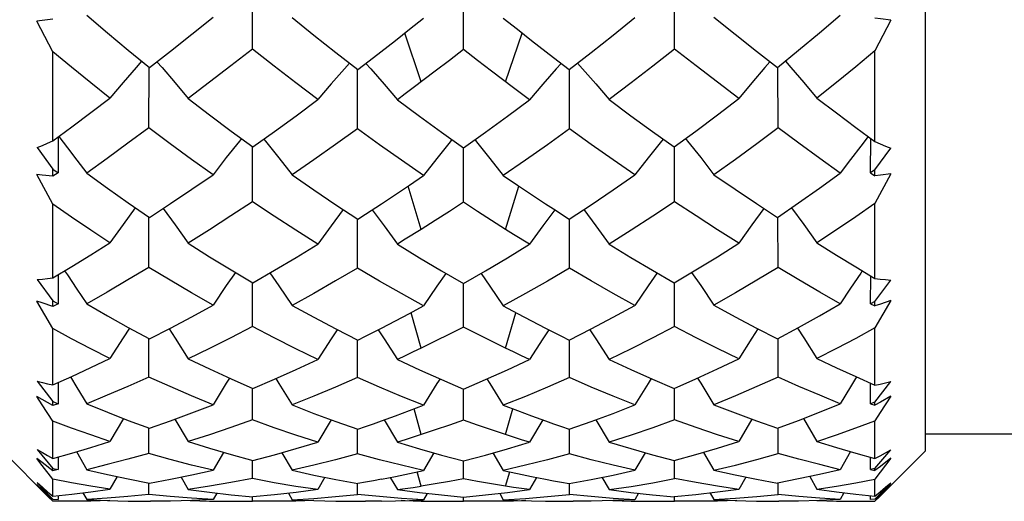
# Model space of a CAD drawing. Units: inches. Extents: x 0.7 to 21.3, y 0.5 to 16.
# Drawn here: x 2.6 to 2.8, y 8.4 to 8.5 of the extents above; entities that cross this region are included whole.
import ezdxf

# ---------------------------------------------------------------- set-up
doc = ezdxf.new("R2010")
doc.units = ezdxf.units.IN
doc.header["$LTSCALE"] = 1.21
doc.header["$MEASUREMENT"] = 0
doc.layers.get('0').update_dxf_attribs({"linetype": 'CONTINUOUS'})

msp = doc.modelspace()

# ---------------------------------------------------------------- linework, layer by layer
at = {"color": 7, "linetype": 'CONTINUOUS'}
for p, q in [((2.77355, 8.3915), (2.77355, 8.93874)), ((2.61564, 8.4858), (2.61567, 8.50086)), ((2.66517, 8.48568), (2.66517, 8.50061)), ((2.71471, 8.4858), (2.71468, 8.50086)), ((2.76547, 8.49253), (2.76173, 8.48534)), ((2.56882, 8.48516), (2.56509, 8.49235)), ((2.64407, 8.48382), (2.64922, 8.48783)), ((2.65527, 8.47809), (2.6514, 8.48955)), ((2.67507, 8.47809), (2.67894, 8.48955)), ((2.56882, 8.46423), (2.56882, 8.48516)), ((2.64035, 8.48096), (2.64407, 8.48382)), ((2.68628, 8.48382), (2.68999, 8.48096)), ((2.76173, 8.46408), (2.76173, 8.48534)), ((2.59134, 8.46727), (2.59139, 8.48143)), ((2.64031, 8.46705), (2.64032, 8.48096)), ((2.69003, 8.46705), (2.69002, 8.48096)), ((2.739, 8.46727), (2.73896, 8.48143)), ((2.68069, 8.47389), (2.67694, 8.47668)), ((2.57005, 8.46515), (2.5701, 8.45673)), ((2.76069, 8.45673), (2.76073, 8.46482)), ((2.56514, 8.46268), (2.56882, 8.45757)), ((2.61564, 8.44996), (2.61566, 8.46282)), ((2.66517, 8.44986), (2.66517, 8.46261)), ((2.71471, 8.44996), (2.71468, 8.46282)), ((2.76173, 8.45742), (2.76541, 8.46253)), ((2.56882, 8.44942), (2.56509, 8.45634)), ((2.56882, 8.45593), (2.56882, 8.45757)), ((2.56882, 8.45757), (2.5701, 8.45673)), ((2.5701, 8.45673), (2.56882, 8.45593)), ((2.76173, 8.45742), (2.76069, 8.45673)), ((2.76069, 8.45673), (2.76173, 8.45608)), ((2.76173, 8.45608), (2.76173, 8.45742)), ((2.76547, 8.45649), (2.76173, 8.44957)), ((2.65527, 8.44349), (2.65216, 8.45364)), ((2.67507, 8.44349), (2.67819, 8.45364)), ((2.56882, 8.43208), (2.56882, 8.44942)), ((2.76173, 8.43195), (2.76173, 8.44957)), ((2.59134, 8.43455), (2.59138, 8.44629)), ((2.739, 8.43455), (2.73897, 8.44629)), ((2.64031, 8.43437), (2.64032, 8.44589)), ((2.69003, 8.43437), (2.69002, 8.44589)), ((2.57006, 8.43283), (2.5701, 8.42602)), ((2.76069, 8.42603), (2.76072, 8.43256)), ((2.56514, 8.43172), (2.56882, 8.4267)), ((2.61564, 8.42066), (2.61566, 8.43093)), ((2.66517, 8.42058), (2.66517, 8.43076)), ((2.71471, 8.42066), (2.71469, 8.43093)), ((2.76173, 8.42658), (2.76541, 8.4316)), ((2.56882, 8.42024), (2.56509, 8.42667)), ((2.56882, 8.42538), (2.56882, 8.4267)), ((2.56882, 8.4267), (2.5701, 8.42602)), ((2.5701, 8.42602), (2.56882, 8.42538)), ((2.76173, 8.42658), (2.76069, 8.42603)), ((2.76069, 8.42603), (2.76173, 8.42551)), ((2.76547, 8.42679), (2.76173, 8.42035)), ((2.76173, 8.42551), (2.76173, 8.42658)), ((2.76299, 8.42593), (2.76173, 8.42551)), ((2.76547, 8.42679), (2.76299, 8.42593)), ((2.65527, 8.41563), (2.65287, 8.42394)), ((2.67507, 8.41563), (2.67748, 8.42394)), ((2.56882, 8.407), (2.56882, 8.42024)), ((2.76173, 8.40691), (2.76173, 8.42035)), ((2.59134, 8.40884), (2.59137, 8.41779)), ((2.64031, 8.4087), (2.64032, 8.41748)), ((2.69003, 8.4087), (2.69003, 8.41748)), ((2.739, 8.40884), (2.73898, 8.41779)), ((2.56514, 8.40786), (2.56882, 8.40307)), ((2.57007, 8.40756), (2.5701, 8.40259)), ((2.76069, 8.40259), (2.76071, 8.40736)), ((2.76173, 8.40298), (2.76541, 8.40778)), ((2.61564, 8.39879), (2.61565, 8.40615)), ((2.66517, 8.39874), (2.66517, 8.40602)), ((2.71471, 8.39879), (2.71469, 8.40615)), ((2.56882, 8.40213), (2.56882, 8.40307)), ((2.56882, 8.40307), (2.5701, 8.40259)), ((2.5701, 8.40259), (2.56882, 8.40213)), ((2.76173, 8.40298), (2.76069, 8.40259)), ((2.76069, 8.40259), (2.76173, 8.40221)), ((2.76173, 8.40221), (2.76173, 8.40298)), ((2.76299, 8.40292), (2.76173, 8.40221)), ((2.76547, 8.40433), (2.76299, 8.40292)), ((2.65527, 8.39534), (2.65357, 8.40137)), ((2.67507, 8.39534), (2.67677, 8.40137)), ((2.56882, 8.38976), (2.56882, 8.39849)), ((2.5854, 8.39909), (2.58222, 8.39373)), ((2.59748, 8.39895), (2.6006, 8.39369)), ((2.63415, 8.3988), (2.63101, 8.39357)), ((2.64653, 8.39877), (2.64966, 8.39356)), ((2.68382, 8.39877), (2.68069, 8.39356)), ((2.6962, 8.3988), (2.69934, 8.39357)), ((2.73287, 8.39895), (2.72975, 8.39369)), ((2.74495, 8.39909), (2.74812, 8.39373)), ((2.76173, 8.38971), (2.76173, 8.39858)), ((2.59134, 8.39091), (2.59136, 8.39681)), ((2.64031, 8.39082), (2.64032, 8.3966)), ((2.69003, 8.39082), (2.69003, 8.3966)), ((2.739, 8.39091), (2.73899, 8.39681)), ((2.82473, 8.39544), (2.77355, 8.39544)), ((2.55701, 8.3915), (2.56822, 8.38029)), ((2.56514, 8.39182), (2.56882, 8.3874)), ((2.57436, 8.39134), (2.57677, 8.38711)), ((2.60884, 8.39116), (2.60641, 8.38698)), ((2.62255, 8.39109), (2.62495, 8.38696)), ((2.65824, 8.39103), (2.65583, 8.38692)), ((2.6721, 8.39103), (2.67452, 8.38692)), ((2.7078, 8.39109), (2.70539, 8.38696)), ((2.7215, 8.39116), (2.72394, 8.38698)), ((2.75598, 8.39134), (2.75357, 8.38711)), ((2.76173, 8.38735), (2.76541, 8.39177)), ((2.76233, 8.38028), (2.77355, 8.3915)), ((2.57009, 8.39012), (2.5701, 8.38712)), ((2.61564, 8.38501), (2.61565, 8.38924)), ((2.66517, 8.38498), (2.66517, 8.38917)), ((2.71471, 8.38501), (2.7147, 8.38924)), ((2.76069, 8.38713), (2.7607, 8.38999)), ((2.76547, 8.3898), (2.76299, 8.38788)), ((2.56882, 8.38686), (2.56882, 8.3874)), ((2.56882, 8.3874), (2.5701, 8.38712)), ((2.5701, 8.38712), (2.56882, 8.38686)), ((2.65527, 8.38325), (2.65433, 8.3866)), ((2.67507, 8.38325), (2.67602, 8.3866)), ((2.76173, 8.38735), (2.76069, 8.38713)), ((2.76069, 8.38713), (2.76173, 8.38691)), ((2.76299, 8.38788), (2.76173, 8.38691)), ((2.76173, 8.38691), (2.76173, 8.38735)), ((2.56882, 8.38089), (2.56882, 8.38485)), ((2.58392, 8.38549), (2.58222, 8.3825)), ((2.59134, 8.38131), (2.59135, 8.38398)), ((2.59894, 8.38539), (2.6006, 8.38248)), ((2.63267, 8.38532), (2.63101, 8.38243)), ((2.64031, 8.38128), (2.64031, 8.38387)), ((2.64801, 8.38528), (2.64966, 8.38242)), ((2.68234, 8.38528), (2.68069, 8.38242)), ((2.69003, 8.38128), (2.69003, 8.38387)), ((2.69767, 8.38532), (2.69934, 8.38243)), ((2.73141, 8.38539), (2.72975, 8.38248)), ((2.739, 8.38131), (2.73899, 8.38398)), ((2.74642, 8.38549), (2.74812, 8.3825)), ((2.76173, 8.38087), (2.76173, 8.38489)), ((2.76173, 8.38016), (2.76541, 8.38406)), ((2.56876, 8.38011), (2.56509, 8.38362)), ((2.5759, 8.38167), (2.57677, 8.38011)), ((2.60728, 8.3816), (2.60641, 8.38008)), ((2.6241, 8.38156), (2.62495, 8.38007)), ((2.65668, 8.38154), (2.65583, 8.38006)), ((2.67367, 8.38154), (2.67452, 8.38006)), ((2.70624, 8.38156), (2.70539, 8.38007)), ((2.72307, 8.3816), (2.72394, 8.38008)), ((2.75444, 8.38167), (2.75357, 8.38011)), ((2.76547, 8.38363), (2.76179, 8.38011)), ((2.56882, 8.38018), (2.5701, 8.38011)), ((2.57306, 8.37969), (2.56882, 8.37973)), ((2.57009, 8.38103), (2.5701, 8.38011)), ((2.57771, 8.37973), (2.57306, 8.37969)), ((2.57677, 8.38011), (2.58162, 8.37987)), ((2.58222, 8.37986), (2.57771, 8.37973)), ((2.59121, 8.37969), (2.59176, 8.37969)), ((2.60105, 8.37985), (2.60559, 8.37973)), ((2.60641, 8.38008), (2.60141, 8.37986)), ((2.60559, 8.37973), (2.61032, 8.37969)), ((2.61032, 8.37969), (2.61564, 8.37974)), ((2.61564, 8.37974), (2.61564, 8.38072)), ((2.62091, 8.37969), (2.61564, 8.37974)), ((2.62586, 8.37973), (2.62091, 8.37969)), ((2.62495, 8.38007), (2.63006, 8.37985)), ((2.63009, 8.37985), (2.62586, 8.37973)), ((2.63947, 8.37969), (2.64221, 8.37969)), ((2.65527, 8.37973), (2.65518, 8.38003)), ((2.66517, 8.37974), (2.66517, 8.38069)), ((2.67507, 8.37973), (2.67516, 8.38003)), ((2.70025, 8.37985), (2.70449, 8.37973)), ((2.70539, 8.38007), (2.70029, 8.37985)), ((2.70449, 8.37973), (2.70943, 8.37969)), ((2.70943, 8.37969), (2.71471, 8.37974)), ((2.71471, 8.37974), (2.71471, 8.38072)), ((2.72003, 8.37969), (2.71471, 8.37974)), ((2.72476, 8.37973), (2.72003, 8.37969)), ((2.72394, 8.38008), (2.72894, 8.37986)), ((2.72929, 8.37985), (2.72476, 8.37973)), ((2.73859, 8.37969), (2.73913, 8.37969)), ((2.74812, 8.37986), (2.7527, 8.37973)), ((2.75357, 8.38011), (2.74873, 8.37987)), ((2.7527, 8.37973), (2.75728, 8.37969)), ((2.75723, 8.38134), (2.76173, 8.38087)), ((2.75728, 8.37969), (2.76173, 8.37973)), ((2.76069, 8.38011), (2.7607, 8.38098)), ((2.76173, 8.38016), (2.76069, 8.38011)), ((2.76298, 8.38102), (2.76173, 8.37973))]:
    msp.add_line(p, q, dxfattribs=at)
for points in [[(2.56882, 8.49282), (2.56632, 8.4925), (2.56509, 8.49235)], [(2.57677, 8.49373), (2.58162, 8.48959), (2.58652, 8.48549), (2.59148, 8.48143)], [(2.59148, 8.48143), (2.59643, 8.48531), (2.60141, 8.48926), (2.60641, 8.49327)], [(2.62495, 8.4932), (2.63006, 8.48907), (2.63519, 8.48499), (2.64035, 8.48096)], [(2.64922, 8.48783), (2.65253, 8.49043), (2.65583, 8.49306)], [(2.67452, 8.49306), (2.67782, 8.49043), (2.68112, 8.48783), (2.68628, 8.48382)], [(2.68999, 8.48096), (2.69515, 8.48499), (2.70029, 8.48907), (2.70539, 8.4932)], [(2.72394, 8.49327), (2.72894, 8.48926), (2.73391, 8.48531), (2.73887, 8.48143)], [(2.73887, 8.48143), (2.74382, 8.48549), (2.74873, 8.48959), (2.75357, 8.49373)], [(2.76547, 8.49253), (2.76299, 8.49284), (2.76173, 8.49301)], [(2.61564, 8.4858), (2.6106, 8.48187), (2.60559, 8.478), (2.6006, 8.4742)], [(2.63101, 8.47392), (2.62586, 8.47783), (2.62073, 8.48179), (2.61564, 8.4858)], [(2.66517, 8.48568), (2.66187, 8.48313), (2.65857, 8.4806)], [(2.67694, 8.47668), (2.67177, 8.4806), (2.66847, 8.48313), (2.66517, 8.48568)], [(2.71471, 8.4858), (2.70961, 8.48179), (2.70449, 8.47783), (2.69934, 8.47392)], [(2.72975, 8.4742), (2.72476, 8.478), (2.71975, 8.48187), (2.71471, 8.4858)], [(2.58222, 8.47429), (2.57771, 8.47788), (2.57324, 8.4815), (2.56882, 8.48516)], [(2.76173, 8.48534), (2.75724, 8.48162), (2.7527, 8.47793), (2.74812, 8.47429)], [(2.58964, 8.48294), (2.58836, 8.48149), (2.5853, 8.47794), (2.58222, 8.47429)], [(2.59325, 8.48282), (2.59445, 8.48145), (2.59751, 8.47787), (2.6006, 8.4742)], [(2.63842, 8.48247), (2.63724, 8.48115), (2.63413, 8.47759), (2.63101, 8.47392)], [(2.64227, 8.48243), (2.64342, 8.48114), (2.64653, 8.47756), (2.64966, 8.47389)], [(2.68808, 8.48243), (2.68693, 8.48114), (2.68382, 8.47756), (2.68069, 8.47389)], [(2.69193, 8.48247), (2.6931, 8.48115), (2.69621, 8.47759), (2.69934, 8.47392)], [(2.73709, 8.48282), (2.7359, 8.48145), (2.73284, 8.47787), (2.72975, 8.4742)], [(2.74071, 8.48294), (2.74198, 8.48149), (2.74504, 8.47794), (2.74812, 8.47429)], [(2.65857, 8.4806), (2.6534, 8.47668), (2.65153, 8.47528), (2.64966, 8.47389)], [(2.56882, 8.46423), (2.57326, 8.46753), (2.57773, 8.47088), (2.58222, 8.47429)], [(2.6006, 8.4742), (2.6056, 8.47035), (2.61064, 8.46655), (2.61572, 8.46282)], [(2.61572, 8.46282), (2.62081, 8.46645), (2.6259, 8.47015), (2.63101, 8.47392)], [(2.69934, 8.47392), (2.70445, 8.47015), (2.70954, 8.46645), (2.71462, 8.46282)], [(2.71462, 8.46282), (2.7197, 8.46655), (2.72475, 8.47035), (2.72975, 8.4742)], [(2.74812, 8.47429), (2.75269, 8.47083), (2.75723, 8.46742), (2.76173, 8.46408)], [(2.64966, 8.47389), (2.65482, 8.47007), (2.65999, 8.46631), (2.66517, 8.46261)], [(2.66517, 8.46261), (2.67036, 8.46631), (2.67553, 8.47007), (2.68069, 8.47389)], [(2.59134, 8.46727), (2.58645, 8.46367), (2.58159, 8.46015), (2.57677, 8.4567)], [(2.60641, 8.45631), (2.60135, 8.4599), (2.59632, 8.46356), (2.59134, 8.46727)], [(2.64031, 8.46705), (2.63518, 8.46338), (2.63006, 8.45978), (2.62495, 8.45625)], [(2.65583, 8.45612), (2.65064, 8.4597), (2.64547, 8.46334), (2.64031, 8.46705)], [(2.69003, 8.46705), (2.68488, 8.46334), (2.6797, 8.4597), (2.67452, 8.45612)], [(2.70539, 8.45625), (2.70028, 8.45978), (2.69517, 8.46338), (2.69003, 8.46705)], [(2.739, 8.46727), (2.73402, 8.46356), (2.729, 8.4599), (2.72394, 8.45631)], [(2.75357, 8.4567), (2.74875, 8.46015), (2.74389, 8.46367), (2.739, 8.46727)], [(2.5702, 8.46526), (2.57223, 8.46265), (2.57448, 8.45972), (2.57677, 8.4567)], [(2.61307, 8.46477), (2.61261, 8.4642), (2.60952, 8.46031), (2.60641, 8.45631)], [(2.61833, 8.46468), (2.61875, 8.46417), (2.62184, 8.46026), (2.62495, 8.45625)], [(2.71201, 8.46468), (2.7116, 8.46417), (2.70851, 8.46026), (2.70539, 8.45625)], [(2.71728, 8.46477), (2.71774, 8.4642), (2.72083, 8.46031), (2.72394, 8.45631)], [(2.76014, 8.46526), (2.75837, 8.46299), (2.75599, 8.45989), (2.75357, 8.4567)], [(2.56514, 8.46268), (2.56637, 8.46318), (2.56759, 8.4637), (2.56882, 8.46423)], [(2.66248, 8.46453), (2.66208, 8.46404), (2.65896, 8.46014), (2.65583, 8.45612)], [(2.66787, 8.46453), (2.66827, 8.46404), (2.67138, 8.46014), (2.67452, 8.45612)], [(2.76173, 8.46408), (2.76296, 8.46354), (2.76419, 8.46303), (2.76541, 8.46253)], [(2.56882, 8.45593), (2.56632, 8.4562), (2.56509, 8.45634)], [(2.57677, 8.4567), (2.58162, 8.45317), (2.58652, 8.4497), (2.59148, 8.44629)], [(2.59148, 8.44629), (2.59643, 8.44955), (2.60141, 8.45289), (2.60641, 8.45631)], [(2.62495, 8.45625), (2.63006, 8.45273), (2.63519, 8.44928), (2.64035, 8.44589)], [(2.64592, 8.4495), (2.64922, 8.45168), (2.65253, 8.45389), (2.65583, 8.45612)], [(2.67452, 8.45612), (2.67782, 8.45389), (2.68112, 8.45168), (2.68442, 8.4495)], [(2.68999, 8.44589), (2.69515, 8.44928), (2.70029, 8.45273), (2.70539, 8.45625)], [(2.72394, 8.45631), (2.72894, 8.45289), (2.73391, 8.44955), (2.73887, 8.44629)], [(2.73887, 8.44629), (2.74382, 8.4497), (2.74873, 8.45317), (2.75357, 8.4567)], [(2.76547, 8.45649), (2.76299, 8.45621), (2.76173, 8.45608)], [(2.58222, 8.44033), (2.57771, 8.44331), (2.57324, 8.44634), (2.56882, 8.44942)], [(2.58817, 8.44856), (2.5853, 8.44464), (2.58222, 8.44033)], [(2.61564, 8.44996), (2.6106, 8.44665), (2.60559, 8.44341), (2.6006, 8.44025)], [(2.63101, 8.44002), (2.62586, 8.44327), (2.62073, 8.44658), (2.61564, 8.44996)], [(2.64035, 8.44589), (2.64221, 8.44709), (2.64592, 8.4495)], [(2.66517, 8.44986), (2.66187, 8.44771), (2.65857, 8.44559), (2.65527, 8.44349)], [(2.67507, 8.44349), (2.67177, 8.44559), (2.66847, 8.44771), (2.66517, 8.44986)], [(2.68442, 8.4495), (2.68628, 8.44829), (2.68999, 8.44589)], [(2.71471, 8.44996), (2.70961, 8.44658), (2.70449, 8.44327), (2.69934, 8.44002)], [(2.72975, 8.44025), (2.72476, 8.44341), (2.71975, 8.44665), (2.71471, 8.44996)], [(2.74217, 8.44856), (2.74504, 8.44464), (2.74812, 8.44033)], [(2.76173, 8.44957), (2.75724, 8.44644), (2.7527, 8.44336), (2.74812, 8.44033)], [(2.59472, 8.44842), (2.59751, 8.44458), (2.6006, 8.44025)], [(2.63694, 8.44813), (2.63413, 8.44434), (2.63101, 8.44002)], [(2.64375, 8.44808), (2.64653, 8.44432), (2.64966, 8.44)], [(2.6866, 8.44808), (2.68382, 8.44432), (2.68069, 8.44)], [(2.69341, 8.44813), (2.69621, 8.44434), (2.69934, 8.44002)], [(2.73563, 8.44842), (2.73284, 8.44458), (2.72975, 8.44025)], [(2.65527, 8.44349), (2.65153, 8.44115), (2.64966, 8.44)], [(2.68069, 8.44), (2.67694, 8.44232), (2.67507, 8.44349)], [(2.56882, 8.43208), (2.57326, 8.43476), (2.57773, 8.43751), (2.58222, 8.44033)], [(2.6006, 8.44025), (2.6056, 8.43708), (2.61064, 8.43397), (2.61572, 8.43093)], [(2.61572, 8.43093), (2.62081, 8.43388), (2.6259, 8.43691), (2.63101, 8.44002)], [(2.64966, 8.44), (2.65482, 8.43684), (2.65999, 8.43376), (2.66517, 8.43076)], [(2.66517, 8.43076), (2.67036, 8.43376), (2.67553, 8.43684), (2.68069, 8.44)], [(2.69934, 8.44002), (2.70445, 8.43691), (2.70954, 8.43388), (2.71462, 8.43093)], [(2.71462, 8.43093), (2.7197, 8.43397), (2.72475, 8.43708), (2.72975, 8.44025)], [(2.74812, 8.44033), (2.75269, 8.43747), (2.75723, 8.43468), (2.76173, 8.43195)], [(2.5716, 8.43376), (2.57223, 8.43282), (2.57448, 8.42946), (2.57677, 8.426)], [(2.59134, 8.43455), (2.58645, 8.43162), (2.58159, 8.42877), (2.57677, 8.426)], [(2.60641, 8.42569), (2.60135, 8.42857), (2.59632, 8.43153), (2.59134, 8.43455)], [(2.61165, 8.43336), (2.60952, 8.43028), (2.60641, 8.42569)], [(2.61975, 8.43327), (2.62184, 8.43024), (2.62495, 8.42564)], [(2.64031, 8.43437), (2.63518, 8.43138), (2.63006, 8.42847), (2.62495, 8.42564)], [(2.65583, 8.42554), (2.65064, 8.42841), (2.64547, 8.43135), (2.64031, 8.43437)], [(2.66105, 8.43314), (2.65896, 8.43014), (2.65583, 8.42554)], [(2.66929, 8.43314), (2.67138, 8.43014), (2.67452, 8.42554)], [(2.69003, 8.43437), (2.68488, 8.43135), (2.6797, 8.42841), (2.67452, 8.42554)], [(2.70539, 8.42564), (2.70028, 8.42847), (2.69517, 8.43138), (2.69003, 8.43437)], [(2.71059, 8.43327), (2.70851, 8.43024), (2.70539, 8.42564)], [(2.71869, 8.43336), (2.72083, 8.43028), (2.72394, 8.42569)], [(2.739, 8.43455), (2.73402, 8.43153), (2.729, 8.42857), (2.72394, 8.42569)], [(2.75357, 8.426), (2.74875, 8.42877), (2.74389, 8.43162), (2.739, 8.43455)], [(2.75875, 8.43376), (2.75837, 8.43321), (2.75599, 8.42966), (2.75357, 8.426)], [(2.56514, 8.43172), (2.56637, 8.43182), (2.56759, 8.43194), (2.56882, 8.43208)], [(2.76173, 8.43195), (2.76296, 8.43182), (2.76419, 8.4317), (2.76541, 8.4316)], [(2.56882, 8.42538), (2.56632, 8.42624), (2.56509, 8.42667)], [(2.57677, 8.426), (2.58162, 8.42319), (2.58652, 8.42046), (2.59148, 8.41779)], [(2.59148, 8.41779), (2.59643, 8.42034), (2.60141, 8.42297), (2.60641, 8.42569)], [(2.62495, 8.42564), (2.63006, 8.42285), (2.63519, 8.42013), (2.64035, 8.41748)], [(2.64592, 8.4203), (2.64922, 8.42201), (2.65253, 8.42376), (2.65583, 8.42554)], [(2.67452, 8.42554), (2.67782, 8.42376), (2.68112, 8.42201), (2.68442, 8.4203)], [(2.68999, 8.41748), (2.69515, 8.42013), (2.70029, 8.42285), (2.70539, 8.42564)], [(2.72394, 8.42569), (2.72894, 8.42297), (2.73391, 8.42034), (2.73887, 8.41779)], [(2.73887, 8.41779), (2.74382, 8.42046), (2.74873, 8.42319), (2.75357, 8.426)], [(2.58222, 8.4132), (2.57771, 8.41549), (2.57324, 8.41783), (2.56882, 8.42024)], [(2.58679, 8.42031), (2.5853, 8.41803), (2.58222, 8.4132)], [(2.59609, 8.42016), (2.59751, 8.41798), (2.6006, 8.41314)], [(2.61564, 8.42066), (2.6106, 8.41807), (2.60559, 8.41557), (2.6006, 8.41314)], [(2.63101, 8.41297), (2.62586, 8.41545), (2.62073, 8.41802), (2.61564, 8.42066)], [(2.63555, 8.41994), (2.63413, 8.41781), (2.63101, 8.41297)], [(2.64035, 8.41748), (2.64221, 8.41841), (2.64407, 8.41935), (2.64592, 8.4203)], [(2.64514, 8.4199), (2.64653, 8.41779), (2.64966, 8.41295)], [(2.66517, 8.42058), (2.66187, 8.4189), (2.65857, 8.41725), (2.65527, 8.41563)], [(2.67507, 8.41563), (2.67177, 8.41725), (2.66847, 8.4189), (2.66517, 8.42058)], [(2.68521, 8.4199), (2.68382, 8.41779), (2.68069, 8.41295)], [(2.68442, 8.4203), (2.68628, 8.41935), (2.68814, 8.41841), (2.68999, 8.41748)], [(2.6948, 8.41994), (2.69621, 8.41781), (2.69934, 8.41297)], [(2.71471, 8.42066), (2.70961, 8.41802), (2.70449, 8.41545), (2.69934, 8.41297)], [(2.72975, 8.41314), (2.72476, 8.41557), (2.71975, 8.41807), (2.71471, 8.42066)], [(2.73425, 8.42016), (2.73284, 8.41798), (2.72975, 8.41314)], [(2.74356, 8.42031), (2.74504, 8.41803), (2.74812, 8.4132)], [(2.76173, 8.42035), (2.75724, 8.41791), (2.7527, 8.41552), (2.74812, 8.4132)], [(2.65527, 8.41563), (2.6534, 8.41472), (2.65153, 8.41383), (2.64966, 8.41295)], [(2.68069, 8.41295), (2.67882, 8.41383), (2.67694, 8.41472), (2.67507, 8.41563)], [(2.56882, 8.407), (2.57326, 8.40899), (2.57773, 8.41106), (2.58222, 8.4132)], [(2.6006, 8.41314), (2.6056, 8.41073), (2.61064, 8.4084), (2.61572, 8.40615)], [(2.61572, 8.40615), (2.62081, 8.40834), (2.6259, 8.41061), (2.63101, 8.41297)], [(2.64966, 8.41295), (2.65482, 8.41056), (2.65999, 8.40825), (2.66517, 8.40602)], [(2.66517, 8.40602), (2.67036, 8.40825), (2.67553, 8.41056), (2.68069, 8.41295)], [(2.69934, 8.41297), (2.70445, 8.41061), (2.70954, 8.40834), (2.71462, 8.40615)], [(2.71462, 8.40615), (2.7197, 8.4084), (2.72475, 8.41073), (2.72975, 8.41314)], [(2.74812, 8.4132), (2.75269, 8.41103), (2.75723, 8.40893), (2.76173, 8.40691)], [(2.56514, 8.40786), (2.56637, 8.40756), (2.56759, 8.40727), (2.56882, 8.407)], [(2.57296, 8.40886), (2.57448, 8.40636), (2.57677, 8.40257)], [(2.59134, 8.40884), (2.58645, 8.40666), (2.58159, 8.40457), (2.57677, 8.40257)], [(2.60641, 8.40234), (2.60135, 8.40443), (2.59632, 8.40659), (2.59134, 8.40884)], [(2.61027, 8.40857), (2.60952, 8.40738), (2.60641, 8.40234)], [(2.62113, 8.40848), (2.62184, 8.40736), (2.62495, 8.40231)], [(2.64031, 8.4087), (2.63518, 8.40648), (2.63006, 8.40435), (2.62495, 8.40231)], [(2.65583, 8.40224), (2.65064, 8.40431), (2.64547, 8.40646), (2.64031, 8.4087)], [(2.65967, 8.40839), (2.65896, 8.40729), (2.65583, 8.40224)], [(2.67068, 8.40839), (2.67138, 8.40729), (2.67452, 8.40224)], [(2.69003, 8.4087), (2.68488, 8.40646), (2.6797, 8.40431), (2.67452, 8.40224)], [(2.70539, 8.40231), (2.70028, 8.40435), (2.69517, 8.40648), (2.69003, 8.4087)], [(2.70921, 8.40848), (2.70851, 8.40736), (2.70539, 8.40231)], [(2.72008, 8.40857), (2.72083, 8.40738), (2.72394, 8.40234)], [(2.739, 8.40884), (2.73402, 8.40659), (2.729, 8.40443), (2.72394, 8.40234)], [(2.75357, 8.40257), (2.74875, 8.40457), (2.74389, 8.40666), (2.739, 8.40884)], [(2.75739, 8.40886), (2.75599, 8.40658), (2.75357, 8.40257)], [(2.76173, 8.40691), (2.76296, 8.40718), (2.76419, 8.40747), (2.76541, 8.40778)], [(2.56882, 8.39849), (2.56633, 8.40232), (2.56509, 8.40425)], [(2.56882, 8.40213), (2.56632, 8.40354), (2.56509, 8.40425)], [(2.57677, 8.40257), (2.58162, 8.40057), (2.58652, 8.39865), (2.59148, 8.39681)], [(2.59148, 8.39681), (2.59643, 8.39856), (2.60141, 8.40041), (2.60641, 8.40234)], [(2.62495, 8.40231), (2.63006, 8.40032), (2.63519, 8.39842), (2.64035, 8.3966)], [(2.68999, 8.3966), (2.69515, 8.39842), (2.70029, 8.40032), (2.70539, 8.40231)], [(2.72394, 8.40234), (2.72894, 8.40041), (2.73391, 8.39856), (2.73887, 8.39681)], [(2.73887, 8.39681), (2.74382, 8.39865), (2.74873, 8.40057), (2.75357, 8.40257)], [(2.76547, 8.40433), (2.76298, 8.40049), (2.76173, 8.39858)], [(2.64592, 8.39854), (2.64922, 8.39974), (2.65253, 8.40097), (2.65583, 8.40224)], [(2.67452, 8.40224), (2.67782, 8.40097), (2.68112, 8.39974), (2.68442, 8.39854)], [(2.58222, 8.39373), (2.57771, 8.39525), (2.57324, 8.39684), (2.56882, 8.39849)], [(2.61564, 8.39879), (2.6106, 8.397), (2.60559, 8.3953), (2.6006, 8.39369)], [(2.63101, 8.39357), (2.62586, 8.39522), (2.62073, 8.39696), (2.61564, 8.39879)], [(2.64035, 8.3966), (2.64221, 8.39723), (2.64407, 8.39788), (2.64592, 8.39854)], [(2.66517, 8.39874), (2.66187, 8.39757), (2.65857, 8.39644), (2.65527, 8.39534)], [(2.67507, 8.39534), (2.67177, 8.39644), (2.66847, 8.39757), (2.66517, 8.39874)], [(2.68442, 8.39854), (2.68628, 8.39788), (2.68814, 8.39723), (2.68999, 8.3966)], [(2.71471, 8.39879), (2.70961, 8.39696), (2.70449, 8.39522), (2.69934, 8.39357)], [(2.72975, 8.39369), (2.72476, 8.3953), (2.71975, 8.397), (2.71471, 8.39879)], [(2.74812, 8.39373), (2.7527, 8.39527), (2.75724, 8.39689), (2.76173, 8.39858)], [(2.56882, 8.38976), (2.57326, 8.39101), (2.57773, 8.39233), (2.58222, 8.39373)], [(2.6006, 8.39369), (2.6056, 8.39212), (2.61064, 8.39064), (2.61572, 8.38924)], [(2.61572, 8.38924), (2.62081, 8.3906), (2.6259, 8.39204), (2.63101, 8.39357)], [(2.65527, 8.39534), (2.6534, 8.39473), (2.65153, 8.39414), (2.64966, 8.39356)], [(2.64966, 8.39356), (2.65482, 8.39201), (2.65999, 8.39054), (2.66517, 8.38917)], [(2.66517, 8.38917), (2.67036, 8.39054), (2.67553, 8.39201), (2.68069, 8.39356)], [(2.68069, 8.39356), (2.67882, 8.39414), (2.67694, 8.39473), (2.67507, 8.39534)], [(2.69934, 8.39357), (2.70445, 8.39204), (2.70954, 8.3906), (2.71462, 8.38924)], [(2.71462, 8.38924), (2.7197, 8.39064), (2.72475, 8.39212), (2.72975, 8.39369)], [(2.74812, 8.39373), (2.75269, 8.39231), (2.75723, 8.39097), (2.76173, 8.38971)], [(2.56514, 8.39182), (2.56637, 8.39112), (2.56759, 8.39043), (2.56882, 8.38976)], [(2.59134, 8.39091), (2.58645, 8.38956), (2.58159, 8.38829), (2.57677, 8.38711)], [(2.60641, 8.38698), (2.60135, 8.3882), (2.59632, 8.38951), (2.59134, 8.39091)], [(2.64031, 8.39082), (2.63518, 8.38945), (2.63006, 8.38816), (2.62495, 8.38696)], [(2.65583, 8.38692), (2.65064, 8.38813), (2.64547, 8.38943), (2.64031, 8.39082)], [(2.69003, 8.39082), (2.68488, 8.38943), (2.6797, 8.38813), (2.67452, 8.38692)], [(2.70539, 8.38696), (2.70028, 8.38816), (2.69517, 8.38945), (2.69003, 8.39082)], [(2.72394, 8.38698), (2.729, 8.3882), (2.73402, 8.38951), (2.739, 8.39091)], [(2.75357, 8.38711), (2.74875, 8.38829), (2.74389, 8.38956), (2.739, 8.39091)], [(2.76173, 8.38971), (2.76296, 8.39038), (2.76419, 8.39106), (2.76541, 8.39177)], [(2.56882, 8.38485), (2.56633, 8.38811), (2.56509, 8.38975)], [(2.56882, 8.38686), (2.56632, 8.38879), (2.56509, 8.38975)], [(2.76547, 8.3898), (2.76298, 8.38652), (2.76173, 8.38489)], [(2.57677, 8.38711), (2.58162, 8.38598), (2.58652, 8.38493), (2.59148, 8.38398)], [(2.59148, 8.38398), (2.59643, 8.38489), (2.60141, 8.38589), (2.60641, 8.38698)], [(2.62495, 8.38696), (2.63006, 8.38584), (2.63519, 8.38481), (2.64035, 8.38387)], [(2.64592, 8.38487), (2.64922, 8.38552), (2.65253, 8.3862), (2.65583, 8.38692)], [(2.67452, 8.38692), (2.67782, 8.3862), (2.68112, 8.38552), (2.68442, 8.38487)], [(2.68999, 8.38387), (2.69515, 8.38481), (2.70029, 8.38584), (2.70539, 8.38696)], [(2.72394, 8.38698), (2.72894, 8.38589), (2.73391, 8.38489), (2.73887, 8.38398)], [(2.75357, 8.38711), (2.74873, 8.38598), (2.74382, 8.38493), (2.73887, 8.38398)], [(2.56514, 8.38408), (2.56636, 8.38278), (2.56882, 8.38018)], [(2.56514, 8.38408), (2.56637, 8.383), (2.56759, 8.38194), (2.56882, 8.38089)], [(2.58222, 8.3825), (2.57771, 8.38321), (2.57324, 8.38399), (2.56882, 8.38485)], [(2.61564, 8.38501), (2.6106, 8.38407), (2.60559, 8.38323), (2.6006, 8.38248)], [(2.63101, 8.38243), (2.62586, 8.3832), (2.62073, 8.38406), (2.61564, 8.38501)], [(2.64592, 8.38487), (2.64407, 8.38453), (2.64221, 8.38419), (2.64035, 8.38387)], [(2.66517, 8.38498), (2.66187, 8.38437), (2.65857, 8.38379), (2.65527, 8.38325)], [(2.67507, 8.38325), (2.67177, 8.38379), (2.66847, 8.38437), (2.66517, 8.38498)], [(2.68442, 8.38487), (2.68628, 8.38453), (2.68814, 8.38419), (2.68999, 8.38387)], [(2.69934, 8.38243), (2.70449, 8.3832), (2.70961, 8.38406), (2.71471, 8.38501)], [(2.72975, 8.38248), (2.72476, 8.38323), (2.71975, 8.38407), (2.71471, 8.38501)], [(2.74812, 8.3825), (2.7527, 8.38322), (2.75724, 8.38402), (2.76173, 8.38489)], [(2.76173, 8.38087), (2.76296, 8.38192), (2.76419, 8.38299), (2.76541, 8.38406)], [(2.56882, 8.37973), (2.56758, 8.38101), (2.56633, 8.38231), (2.56509, 8.38362)], [(2.56882, 8.38089), (2.57326, 8.38135), (2.57773, 8.38189), (2.58222, 8.3825)], [(2.6006, 8.38248), (2.6056, 8.3818), (2.61064, 8.38121), (2.61572, 8.38072)], [(2.63101, 8.38243), (2.6259, 8.38177), (2.62081, 8.3812), (2.61572, 8.38072)], [(2.64966, 8.38242), (2.65153, 8.38269), (2.6534, 8.38296), (2.65527, 8.38325)], [(2.64966, 8.38242), (2.65482, 8.38175), (2.65999, 8.38118), (2.66517, 8.38069)], [(2.66517, 8.38069), (2.67036, 8.38118), (2.67553, 8.38175), (2.68069, 8.38242)], [(2.68069, 8.38242), (2.67882, 8.38269), (2.67694, 8.38296), (2.67507, 8.38325)], [(2.69934, 8.38243), (2.70445, 8.38177), (2.70954, 8.3812), (2.71462, 8.38072)], [(2.72975, 8.38248), (2.72475, 8.3818), (2.7197, 8.38121), (2.71462, 8.38072)], [(2.74812, 8.3825), (2.75269, 8.38188), (2.75723, 8.38134)], [(2.76547, 8.38363), (2.76422, 8.38232), (2.76298, 8.38102)], [(2.59134, 8.38131), (2.58645, 8.38082), (2.58159, 8.38042), (2.57677, 8.38011)], [(2.58162, 8.37987), (2.58652, 8.37973), (2.59121, 8.37969)], [(2.60641, 8.38008), (2.60135, 8.38039), (2.59632, 8.38081), (2.59134, 8.38131)], [(2.60141, 8.37986), (2.59643, 8.37973), (2.59176, 8.37969)], [(2.62495, 8.38007), (2.63006, 8.38038), (2.63518, 8.38079), (2.64031, 8.38128)], [(2.63006, 8.37985), (2.63519, 8.37972), (2.63947, 8.37969)], [(2.65583, 8.38006), (2.65064, 8.38037), (2.64547, 8.38078), (2.64031, 8.38128)], [(2.64592, 8.37973), (2.64407, 8.3797), (2.64221, 8.37969)], [(2.64592, 8.37973), (2.64922, 8.3798), (2.65253, 8.37991), (2.65583, 8.38006)], [(2.65527, 8.37973), (2.6534, 8.37976), (2.65153, 8.37981), (2.65055, 8.37985)], [(2.65527, 8.37973), (2.65857, 8.37969), (2.65995, 8.37969)], [(2.65995, 8.37969), (2.66187, 8.3797), (2.66517, 8.37974)], [(2.6704, 8.37969), (2.66847, 8.3797), (2.66517, 8.37974)], [(2.67507, 8.37973), (2.67177, 8.37969), (2.6704, 8.37969)], [(2.67452, 8.38006), (2.6797, 8.38037), (2.68488, 8.38078), (2.69003, 8.38128)], [(2.67452, 8.38006), (2.67782, 8.37991), (2.68112, 8.3798), (2.68442, 8.37973)], [(2.67979, 8.37985), (2.67882, 8.37981), (2.67694, 8.37976), (2.67507, 8.37973)], [(2.68442, 8.37973), (2.68628, 8.3797), (2.68814, 8.37969), (2.69088, 8.37969)], [(2.70539, 8.38007), (2.70028, 8.38038), (2.69517, 8.38079), (2.69003, 8.38128)], [(2.70029, 8.37985), (2.69515, 8.37972), (2.69088, 8.37969)], [(2.72394, 8.38008), (2.729, 8.38039), (2.73402, 8.38081), (2.739, 8.38131)], [(2.72894, 8.37986), (2.73391, 8.37973), (2.73859, 8.37969)], [(2.75357, 8.38011), (2.74875, 8.38042), (2.74389, 8.38082), (2.739, 8.38131)], [(2.74873, 8.37987), (2.74382, 8.37973), (2.73913, 8.37969)]]:
    msp.add_lwpolyline(points, dxfattribs=at)

doc.saveas('drawing.dxf')
